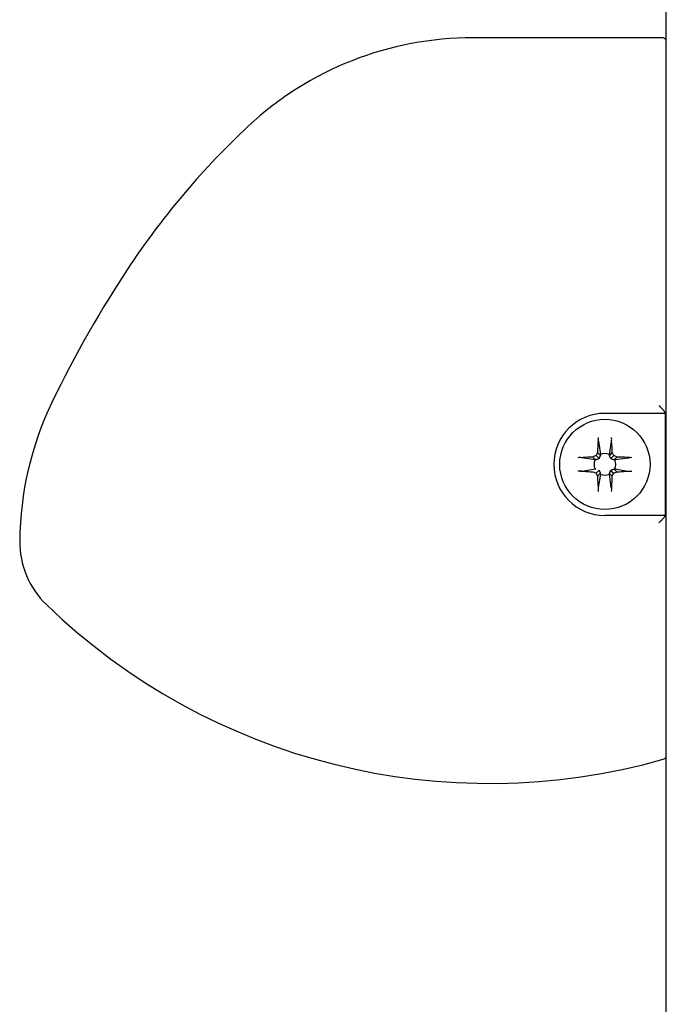
# Model space of a CAD drawing. Units: inches. Extents: x 351 to 1182, y 317 to 901.
# Drawn here: x 383 to 402, y 738 to 767 of the extents above; entities that cross this region are included whole.
import ezdxf

# ---------------------------------------------------------------- set-up
doc = ezdxf.new("R2010")
doc.units = ezdxf.units.IN

# ---------------------------------------------------------------- blocks, each defined once
blk = doc.blocks.new('70502-2-0572-EZ910__221', base_point=(803.181, 1492.6))
at = {"color": 1, "linetype": 'Continuous'}
for p, q in [((803.181, 1507.4), (803.181, 1530.6)), ((803.181, 1492.6), (803.181, 1507))]:
    blk.add_line(p, q, dxfattribs=at)
blk = doc.blocks.new('Linsensenk-Blechschr-DIN7983-2_9x13_1__222', base_point=(796.932, 1504.361))
at = {"color": 1, "linetype": 'Continuous'}
for p, q in [((799.21, 1508.372), (799.185, 1508.463)), ((799.21, 1508.372), (799.315, 1507.587)), ((799.85, 1507.587), (799.974, 1508.366)), ((799.316, 1507.543), (799.148, 1507.711)), ((799.315, 1507.587), (799.316, 1507.543)), ((799.857, 1507.521), (799.85, 1507.587)), ((799.857, 1507.521), (800.016, 1507.711)), ((799.006, 1507.279), (798.227, 1507.403)), ((799.05, 1507.278), (798.882, 1507.446)), ((799.05, 1507.278), (799.006, 1507.279)), ((799.239, 1507.354), (799.064, 1507.529)), ((799.925, 1507.354), (800.1, 1507.529)), ((800.114, 1507.278), (800.282, 1507.446)), ((800.158, 1507.279), (800.114, 1507.278)), ((800.943, 1507.383), (800.158, 1507.279)), ((800.943, 1507.383), (801.033, 1507.408)), ((798.131, 1506.614), (797.999, 1506.617)), ((798.227, 1506.62), (798.131, 1506.614)), ((798.227, 1506.62), (799.006, 1506.744)), ((799.006, 1506.744), (799.05, 1506.745)), ((799.239, 1506.668), (799.064, 1506.493)), ((799.307, 1506.501), (799.148, 1506.311)), ((799.315, 1506.435), (799.191, 1505.656)), ((799.307, 1506.501), (799.315, 1506.435)), ((799.85, 1506.435), (799.848, 1506.479)), ((799.848, 1506.479), (800.016, 1506.311)), ((799.954, 1505.651), (799.85, 1506.435)), ((799.917, 1506.648), (800.1, 1506.493)), ((800.114, 1506.745), (800.158, 1506.744)), ((800.114, 1506.745), (800.282, 1506.577)), ((800.158, 1506.744), (800.937, 1506.62)), ((799.954, 1505.651), (799.979, 1505.56))]:
    blk.add_line(p, q, dxfattribs=at)
blk.add_circle((799.582, 1507.011), 2.65, dxfattribs=at)
for start, end in [(65.08585, 114.91415), (155.08585, 204.91415), (335.08585, 24.91415), (245.08585, 294.91415)]:
    blk.add_arc((799.582, 1507.011), 0.635, start, end, dxfattribs=at)
for points, knots in [([(799.185, 1508.463), (799.177, 1508.339), (799.161, 1508.089), (799.152, 1507.838), (799.148, 1507.711)], [0, 0, 0, 0, 0.3703522, 0.7523974, 0.7523974, 0.7523974, 0.7523974]), ([(799.188, 1508.595), (799.186, 1508.573), (799.184, 1508.529), (799.185, 1508.485), (799.185, 1508.463)], [0, 0, 0, 0, 0.0657207, 0.1320606, 0.1320606, 0.1320606, 0.1320606]), ([(799.974, 1508.366), (799.977, 1508.404), (799.984, 1508.48), (799.979, 1508.556), (799.976, 1508.595)], [0, 0, 0, 0, 0.1134831, 0.2287312, 0.2287312, 0.2287312, 0.2287312]), ([(800.016, 1507.711), (800.013, 1507.821), (800.006, 1508.04), (799.984, 1508.258), (799.974, 1508.366)], [0, 0, 0, 0, 0.3303344, 0.6565706, 0.6565706, 0.6565706, 0.6565706]), ([(799.148, 1507.711), (799.134, 1507.681), (799.106, 1507.62), (799.078, 1507.559), (799.064, 1507.529)], [0, 0, 0, 0, 0.0999893, 0.2002333, 0.2002333, 0.2002333, 0.2002333]), ([(799.316, 1507.543), (799.313, 1507.537), (799.305, 1507.517), (799.292, 1507.484), (799.277, 1507.447), (799.262, 1507.41), (799.249, 1507.379), (799.242, 1507.36), (799.239, 1507.354)], [0, 0, 0, 0, 0.0211951, 0.0640621, 0.1041207, 0.1432795, 0.1838971, 0.2037427, 0.2037427, 0.2037427, 0.2037427]), ([(800.1, 1507.529), (800.086, 1507.559), (800.058, 1507.62), (800.03, 1507.681), (800.016, 1507.711)], [0, 0, 0, 0, 0.100244, 0.2002333, 0.2002333, 0.2002333, 0.2002333]), ([(798.227, 1507.403), (798.19, 1507.406), (798.113, 1507.413), (798.037, 1507.408), (797.999, 1507.406)], [0, 0, 0, 0, 0.1134826, 0.2287316, 0.2287316, 0.2287316, 0.2287316]), ([(798.882, 1507.446), (798.772, 1507.442), (798.553, 1507.435), (798.336, 1507.413), (798.227, 1507.403)], [0, 0, 0, 0, 0.3303344, 0.6565706, 0.6565706, 0.6565706, 0.6565706]), ([(799.064, 1507.529), (799.034, 1507.515), (798.973, 1507.488), (798.913, 1507.46), (798.882, 1507.446)], [0, 0, 0, 0, 0.100244, 0.2002333, 0.2002333, 0.2002333, 0.2002333]), ([(799.239, 1507.354), (799.233, 1507.352), (799.214, 1507.344), (799.184, 1507.331), (799.147, 1507.316), (799.109, 1507.301), (799.077, 1507.288), (799.057, 1507.28), (799.05, 1507.278)], [0, 0, 0, 0, 0.0198359, 0.0604376, 0.0995904, 0.1396557, 0.1825383, 0.2037427, 0.2037427, 0.2037427, 0.2037427]), ([(799.925, 1507.354), (799.923, 1507.36), (799.915, 1507.379), (799.902, 1507.41), (799.888, 1507.445), (799.875, 1507.477), (799.865, 1507.502), (799.859, 1507.517), (799.857, 1507.521)], [0, 0, 0, 0, 0.0198359, 0.0604376, 0.0988494, 0.1337273, 0.1654941, 0.180029, 0.180029, 0.180029, 0.180029]), ([(800.114, 1507.278), (800.107, 1507.28), (800.088, 1507.288), (800.055, 1507.301), (800.018, 1507.316), (799.981, 1507.331), (799.95, 1507.344), (799.931, 1507.352), (799.925, 1507.354)], [0, 0, 0, 0, 0.0211951, 0.0640621, 0.1041207, 0.1432795, 0.1838971, 0.2037427, 0.2037427, 0.2037427, 0.2037427]), ([(800.282, 1507.446), (800.252, 1507.46), (800.191, 1507.488), (800.13, 1507.515), (800.1, 1507.529)], [0, 0, 0, 0, 0.0999893, 0.2002333, 0.2002333, 0.2002333, 0.2002333]), ([(801.165, 1507.406), (801.021, 1507.413), (800.727, 1507.429), (800.432, 1507.44), (800.282, 1507.446)], [0, 0, 0, 0, 0.4336049, 0.8843504, 0.8843504, 0.8843504, 0.8843504]), ([(798.131, 1506.614), (798.147, 1506.611), (798.179, 1506.606), (798.211, 1506.615), (798.227, 1506.62)], [0, 0, 0, 0, 0.04755184, 0.09763209, 0.09763209, 0.09763209, 0.09763209]), ([(798.227, 1506.62), (798.335, 1506.609), (798.553, 1506.588), (798.771, 1506.58), (798.882, 1506.577)], [0, 0, 0, 0, 0.3237879, 0.6566137, 0.6566137, 0.6566137, 0.6566137]), ([(798.882, 1506.577), (798.913, 1506.563), (798.973, 1506.535), (799.034, 1506.507), (799.064, 1506.493)], [0, 0, 0, 0, 0.0999893, 0.2002333, 0.2002333, 0.2002333, 0.2002333]), ([(799.064, 1506.493), (799.078, 1506.463), (799.106, 1506.402), (799.134, 1506.342), (799.148, 1506.311)], [0, 0, 0, 0, 0.100244, 0.2002333, 0.2002333, 0.2002333, 0.2002333]), ([(799.239, 1506.668), (799.242, 1506.662), (799.249, 1506.643), (799.262, 1506.613), (799.276, 1506.578), (799.289, 1506.545), (799.299, 1506.52), (799.305, 1506.506), (799.307, 1506.501)], [0, 0, 0, 0, 0.0198359, 0.0604376, 0.0988494, 0.1337273, 0.1654941, 0.180029, 0.180029, 0.180029, 0.180029]), ([(799.848, 1506.479), (799.851, 1506.486), (799.859, 1506.506), (799.872, 1506.538), (799.886, 1506.574), (799.9, 1506.606), (799.909, 1506.63), (799.915, 1506.644), (799.917, 1506.648)], [0, 0, 0, 0, 0.0211951, 0.0640621, 0.1034449, 0.1378731, 0.1683536, 0.1821168, 0.1821168, 0.1821168, 0.1821168]), ([(799.917, 1506.648), (799.929, 1506.659), (799.949, 1506.678), (799.986, 1506.693), (800.019, 1506.707), (800.056, 1506.722), (800.088, 1506.734), (800.107, 1506.742), (800.114, 1506.745)], [0, 0, 0, 0, 0.0479917, 0.0831297, 0.1175552, 0.1569451, 0.1998278, 0.2210322, 0.2210322, 0.2210322, 0.2210322]), ([(800.016, 1506.311), (800.03, 1506.342), (800.058, 1506.402), (800.086, 1506.463), (800.1, 1506.493)], [0, 0, 0, 0, 0.0999893, 0.2002333, 0.2002333, 0.2002333, 0.2002333]), ([(800.1, 1506.493), (800.13, 1506.507), (800.191, 1506.535), (800.252, 1506.563), (800.282, 1506.577)], [0, 0, 0, 0, 0.100244, 0.2002333, 0.2002333, 0.2002333, 0.2002333]), ([(800.282, 1506.577), (800.392, 1506.58), (800.611, 1506.588), (800.829, 1506.609), (800.937, 1506.62)], [0, 0, 0, 0, 0.3303344, 0.6565706, 0.6565706, 0.6565706, 0.6565706]), ([(800.937, 1506.62), (800.975, 1506.616), (801.051, 1506.609), (801.127, 1506.614), (801.165, 1506.617)], [0, 0, 0, 0, 0.1134833, 0.2287316, 0.2287316, 0.2287316, 0.2287316]), ([(799.148, 1506.311), (799.151, 1506.201), (799.158, 1505.982), (799.18, 1505.764), (799.191, 1505.656)], [0, 0, 0, 0, 0.3324532, 0.656573, 0.656573, 0.656573, 0.656573]), ([(799.976, 1505.428), (799.984, 1505.572), (800, 1505.867), (800.011, 1506.161), (800.016, 1506.311)], [0, 0, 0, 0, 0.4336064, 0.8843536, 0.8843536, 0.8843536, 0.8843536]), ([(799.191, 1505.656), (799.187, 1505.618), (799.18, 1505.542), (799.185, 1505.466), (799.188, 1505.428)], [0, 0, 0, 0, 0.1154734, 0.2287174, 0.2287174, 0.2287174, 0.2287174])]:
    blk.add_open_spline(points, degree=3, knots=knots, dxfattribs=at)
blk = doc.blocks.new('70710-1-1024-li-EZ10_1__224', base_point=(765.218, 1488.268))
at = {"color": 1, "linetype": 'Continuous'}
blk.add_line((802.932, 1532.078), (791.829, 1532.078), dxfattribs=at)
for centre, radius, start, end in [((791.829, 1512.749), 19.329, 90, 133.04169), ((802.932, 1531.778), 0.3, 33.77954, 89.98364), ((810.277, 1492.995), 46.358, 133.04169, 146.25451), ((826.712, 1482.015), 66.123, 146.25451, 154.33379), ((784.427, 1502.335), 19.209, 154.33379, 179.43922), ((770.359, 1502.473), 5.141, 179.43903, 226.00164), ((792.792, 1525.701), 37.433, 225.99814, 285.84719), ((802.932, 1489.979), 0.3, 285.85956, 326.2227)]:
    blk.add_arc(centre, radius, start, end, dxfattribs=at)
blk = doc.blocks.new('70710-1-1024-re-EZ10_1__225', base_point=(765.218, 1488.268))
at = {"color": 1, "linetype": 'Continuous'}
for p, q in [((802.932, 1532.078), (791.829, 1532.078)), ((803.18, 1530.7), (803.181, 1530.9)), ((803.181, 1530.6), (803.18, 1530.7)), ((803.181, 1507.4), (803.181, 1530.6)), ((803.127, 1510.011), (799.582, 1510.011)), ((803.127, 1510.011), (803.058, 1510.15)), ((803.127, 1510.011), (803.127, 1504.011)), ((803.181, 1507), (803.181, 1507.4)), ((803.181, 1492.6), (803.181, 1507)), ((803.127, 1504.011), (799.582, 1504.011)), ((803.127, 1504.011), (803.044, 1503.863)), ((803.18, 1492.227), (803.181, 1492.6)), ((803.18, 1492.05), (803.18, 1492.227)), ((803.188, 1491.008), (803.181, 1491.447))]:
    blk.add_line(p, q, dxfattribs=at)
for centre, radius, start, end in [((791.829, 1512.749), 19.329, 90, 133.04169), ((802.932, 1531.778), 0.3, 33.77954, 89.98364), ((810.277, 1492.995), 46.358, 133.04169, 146.25451), ((826.712, 1482.015), 66.123, 146.25451, 154.33379), ((784.427, 1502.335), 19.209, 154.33379, 179.43922), ((799.582, 1507.011), 3, 90, 270), ((770.359, 1502.473), 5.141, 179.43903, 226.00164), ((792.792, 1525.701), 37.433, 225.99814, 285.84719), ((802.932, 1489.979), 0.3, 285.85956, 326.2227)]:
    blk.add_arc(centre, radius, start, end, dxfattribs=at)
for points, knots in [([(802.761, 1510.47), (802.796, 1510.435), (802.86, 1510.37), (802.934, 1510.296), (802.995, 1510.223), (803.031, 1510.181), (803.058, 1510.15)], [0, 0, 0, 0, 0.1503144, 0.2716181, 0.3130222, 0.4372345, 0.4372345, 0.4372345, 0.4372345]), ([(802.754, 1503.58), (802.787, 1503.613), (802.848, 1503.674), (802.919, 1503.743), (802.984, 1503.804), (803.018, 1503.838), (803.044, 1503.863)], [0, 0, 0, 0, 0.1379919, 0.2605253, 0.2965649, 0.4046839, 0.4046839, 0.4046839, 0.4046839])]:
    blk.add_open_spline(points, degree=3, knots=knots, dxfattribs=at)
blk = doc.blocks.new('70710-0-061-EZ910_1__226', base_point=(765.218, 1488.268))
for name, p in [('70710-1-1024-li-EZ10_1__224', (765.218, 1488.268)), ('70710-1-1024-re-EZ10_1__225', (765.218, 1488.268)), ('70502-2-0572-EZ910__221', (803.181, 1492.6)), ('Linsensenk-Blechschr-DIN7983-2_9x13_1__222', (796.932, 1504.361))]:
    blk.add_blockref(name, p)
blk = doc.blocks.new('70423-ep02-80__232', base_point=(765.218, 1488.268))
blk.add_blockref('70710-0-061-EZ910_1__226', (765.218, 1488.268))
blk = doc.blocks.new('0001-Tuer-TSA-EP02-11-EZ__268', base_point=(803.18, 1472.2))
at = {"color": 1, "linetype": 'Continuous'}
for p, q in [((803.181, 1530.9), (803.181, 1550.2)), ((803.18, 1530.7), (803.181, 1530.9)), ((803.181, 1530.6), (803.18, 1530.7)), ((803.181, 1507.4), (803.181, 1530.6)), ((803.181, 1507), (803.181, 1507.4)), ((803.181, 1492.6), (803.181, 1507)), ((803.18, 1492.227), (803.181, 1492.6)), ((803.18, 1492.05), (803.18, 1492.227)), ((803.181, 1491.447), (803.18, 1492.05)), ((803.188, 1491.008), (803.181, 1491.447)), ((803.181, 1472.2), (803.188, 1491.008))]:
    blk.add_line(p, q, dxfattribs=at)
blk = doc.blocks.new('0001-Tuer-TSA-EP02-BH__270', base_point=(803.18, 1442.2))
blk.add_blockref('0001-Tuer-TSA-EP02-11-EZ__268', (803.18, 1472.2))
blk = doc.blocks.new('0001-Tuer-TSA-EP02__271', base_point=(803.18, 1442.2))
blk.add_blockref('0001-Tuer-TSA-EP02-BH__270', (803.18, 1442.2))
blk = doc.blocks.new('70423-ep02-90__272', base_point=(803.18, 1442.2))
blk.add_blockref('0001-Tuer-TSA-EP02__271', (803.18, 1442.2))
blk = doc.blocks.new('70423-ep02__273', base_point=(765.218, 1442.2))
for name, p in [('70423-ep02-90__272', (803.18, 1442.2)), ('70423-ep02-80__232', (765.218, 1488.268))]:
    blk.add_blockref(name, p)
blk = doc.blocks.new('FrontI', base_point=(886, 1480))
blk.add_blockref('70423-ep02__273', (765.218, 1442.2))

msp = doc.modelspace()

# ---------------------------------------------------------------- block references
at = {"xscale": 0.5, "yscale": 0.5, "zscale": 0.5}
msp.add_blockref('FrontI', (443, 740), dxfattribs=at)

doc.saveas('drawing.dxf')
